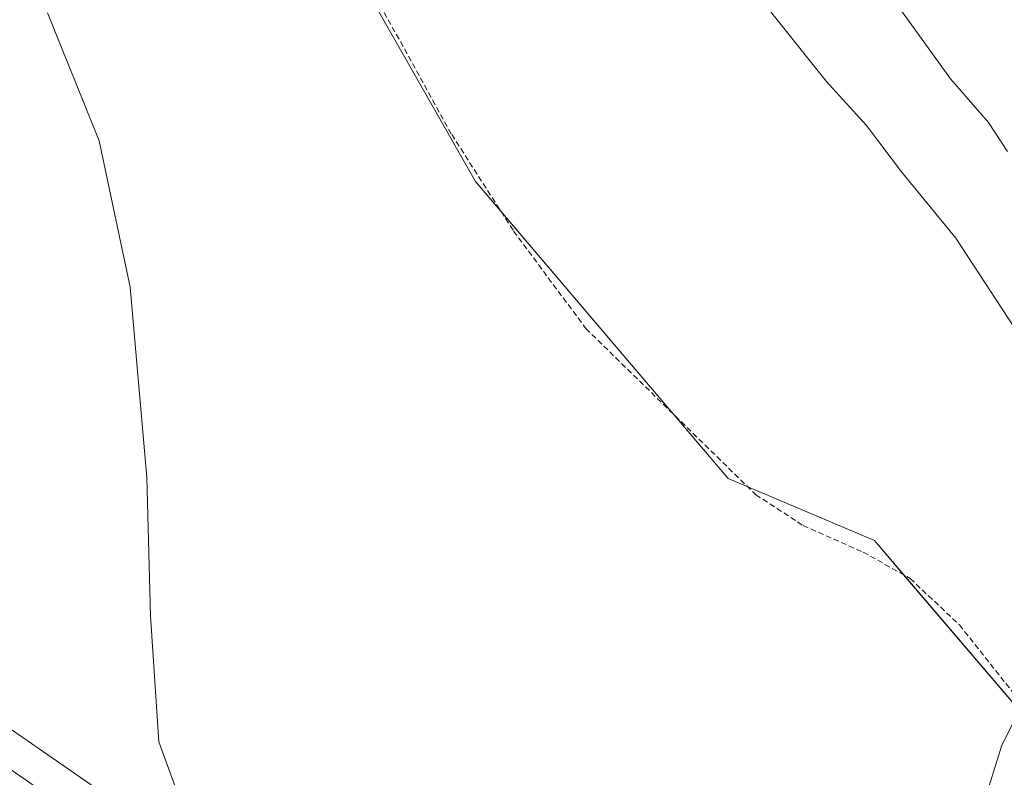
# Model space of a CAD drawing. Units: metres. Extents: x 645263 to 648731, y 4716073 to 4718459.
# Drawn here: x 647141 to 647230, y 4716815 to 4716883 of the extents above; entities that cross this region are included whole.
import ezdxf

# ---------------------------------------------------------------- set-up
doc = ezdxf.new("R2010")
doc.units = ezdxf.units.M
doc.header["$MEASUREMENT"] = 0
doc.linetypes.add('TRAZOS', pattern=[0.75, 0.5, -0.25])
for name, color, linetype, lineweight in [('Carretera de calzada única', 19, 'Continuous', 13), ('Carretera de calzada única Cxs', 19, 'Continuous', 13), ('Cultivos herbáceos CxS', 92, 'Continuous', 0), ('Curva de nivel normal', 36, 'Continuous', 0), ('Elemento construido', 1, 'Continuous', 0), ('Matorral', 135, 'Continuous', 0), ('Matorral CxS', 135, 'Continuous', 0), ('Núcleo urbano', 19, 'Continuous', 0), ('Núcleo urbano CxS', 19, 'Continuous', 0), ('Valla', 19, 'TRAZOS', 0)]:
    doc.layers.add(name, color=color, linetype=linetype, lineweight=lineweight)

# ---------------------------------------------------------------- blocks, each defined once
blk = doc.blocks.new('*U164')
at = {"layer": 'Núcleo urbano CxS', "color": 19, "linetype": 'Continuous', "lineweight": 0}
blk.add_polyline3d([(647125.096, 4716829.491, 458.005), (647151.829, 4716810.966, 459.405)], dxfattribs=at)
blk = doc.blocks.new('*U208')
at = {"layer": 'Carretera de calzada única Cxs', "color": 19, "linetype": 'Continuous', "lineweight": 13}
blk.add_polyline3d([(647123.41, 4716827.01, 457.922), (647150.12, 4716808.5, 459.216)], dxfattribs=at)

msp = doc.modelspace()

# ---------------------------------------------------------------- linework, layer by layer
at = {"layer": 'Carretera de calzada única', "color": 19, "linetype": 'Continuous', "lineweight": 13}
msp.add_polyline3d([(647057.75, 4716870.75, 454.689), (647123.41, 4716827.01, 457.922), (647150.12, 4716808.5, 459.216), (647159.02, 4716801.37, 459.71), (647167.1, 4716793.63, 460.138), (647174.38, 4716785.67, 460.584), (647178.6, 4716782, 460.836), (647181.74, 4716780, 461.01), (647186.85, 4716777.72, 461.242), (647190.44, 4716776.73, 461.418), (647199.61, 4716775.3, 461.819), (647202.96, 4716774.24, 461.932), (647206.1, 4716772.68, 462.04), (647208.97, 4716770.64, 462.158), (647211.48, 4716768.18, 462.246), (647213.58, 4716765.37, 462.38), (647215.21, 4716762.26, 462.451), (647216.34, 4716758.93, 462.526), (647216.94, 4716755.46, 462.592), (647216.99, 4716751.95, 462.642), (647216.268, 4716746.97, 462.682)], dxfattribs=at)
at = {"layer": 'Cultivos herbáceos CxS', "color": 92, "linetype": 'Continuous', "lineweight": 0}
for points in [[(647089.11, 4716924.079, 454.153), (647098.906, 4716923.42, 455.949), (647117.118, 4716918.95, 458.892), (647123.703, 4716917.998, 459.67), (647145.644, 4716914.828, 461.774), (647155.232, 4716908.834, 462.362), (647157.843, 4716905.92, 462.353), (647165.314, 4716897.583, 462.43), (647165.617, 4716897.245, 462.434), (647165.846, 4716896.844, 462.425), (647181.995, 4716868.472, 462.589), (647184.266, 4716865.801, 462.76), (647199.804, 4716847.531, 463.466), (647204.764, 4716841.698, 463.671), (647206.54, 4716840.944, 463.762), (647217.946, 4716836.104, 464.189), (647220.58, 4716833.022, 464.204), (647241.515, 4716808.53, 465.653), (647254.529, 4716784.262, 465.944), (647268.79, 4716760.395, 462.923), (647269.05, 4716759.959, 462.86)], [(647165.617, 4716897.245, 462.434), (647181.995, 4716868.472, 462.588), (647204.764, 4716841.698, 463.671), (647217.946, 4716836.104, 464.189), (647241.515, 4716808.53, 465.653)], [(647151.829, 4716810.966, 459.405), (647125.096, 4716829.491, 458.005)], [(647151.829, 4716810.966, 459.405), (647125.096, 4716829.491, 458.005)]]:
    msp.add_polyline3d(points, dxfattribs=at)
at = {"layer": 'Curva de nivel normal', "color": 36, "linetype": 'Continuous', "lineweight": 0}
for points in [[(647229.96, 4716871.17, 465), (647228.25, 4716873.78, 465), (647224.82, 4716877.73, 465), (647218.14, 4716887, 465), (647214.51, 4716891.58, 465), (647212.05, 4716895.3, 465), (647204.76, 4716902.17, 465), (647197.24, 4716904.64, 465), (647194.19, 4716905.91, 465), (647190.88, 4716906.92, 465), (647188.78, 4716906.55, 465), (647188.4, 4716904.93, 465), (647190.42, 4716901.83, 465), (647197.69, 4716893.73, 465), (647206.2, 4716886.79, 465), (647213.6, 4716877.52, 465), (647217.24, 4716873.53, 465), (647220.4, 4716869.36, 465), (647225.28, 4716863.37, 465), (647231.08, 4716854.5, 465)], [(647139.72, 4716781.1, 460), (647150.31, 4716784.39, 460), (647155.74, 4716786.37, 460), (647160.16, 4716787.96, 460), (647162, 4716789.65, 460), (647163.15, 4716792.27, 460), (647163.77, 4716798.07, 460), (647163.57, 4716800.09, 460), (647161.65, 4716803.8, 460), (647155.49, 4716812.37, 460), (647153.45, 4716817.98, 460), (647152.67, 4716829.33, 460), (647152.36, 4716841.79, 460), (647150.86, 4716858.94, 460), (647148.07, 4716872.14, 460), (647143.41, 4716883.68, 460)], [(647233.19, 4716825.1, 465), (647229.44, 4716817.67, 465), (647227.86, 4716812.55, 465), (647227.98, 4716806.3, 465), (647229.42, 4716800.79, 465), (647233.42, 4716793.87, 465)]]:
    msp.add_polyline3d(points, dxfattribs=at)
at = {"layer": 'Elemento construido', "color": 1, "linetype": 'Continuous', "lineweight": 0}
msp.add_polyline3d([(647150.12, 4716808.5, 459.263), (647123.41, 4716827.01, 457.996)], dxfattribs=at)
at = {"layer": 'Matorral', "color": 135, "linetype": 'Continuous', "lineweight": 0}
msp.add_polyline3d([(647089.11, 4716924.079, 454.153), (647098.906, 4716923.42, 455.949), (647117.118, 4716918.95, 458.892), (647123.703, 4716917.998, 459.67), (647145.644, 4716914.828, 461.774), (647155.232, 4716908.834, 462.362), (647157.843, 4716905.92, 462.353), (647165.314, 4716897.583, 462.43), (647165.617, 4716897.245, 462.434), (647165.846, 4716896.844, 462.425), (647181.995, 4716868.472, 462.589), (647184.266, 4716865.801, 462.76), (647199.804, 4716847.531, 463.466), (647204.764, 4716841.698, 463.671), (647206.54, 4716840.944, 463.762), (647217.946, 4716836.104, 464.189), (647220.58, 4716833.022, 464.204), (647241.515, 4716808.53, 465.653), (647254.529, 4716784.262, 465.944), (647268.79, 4716760.395, 462.923), (647269.05, 4716759.959, 462.86)], dxfattribs=at)
at = {"layer": 'Matorral CxS', "color": 135, "linetype": 'Continuous', "lineweight": 0}
msp.add_polyline3d([(647241.515, 4716808.53, 465.653), (647217.946, 4716836.104, 464.189), (647204.764, 4716841.698, 463.671), (647181.995, 4716868.472, 462.588), (647165.617, 4716897.245, 462.434)], dxfattribs=at)
at = {"layer": 'Núcleo urbano', "color": 19, "linetype": 'Continuous', "lineweight": 0}
msp.add_polyline3d([(647151.829, 4716810.966, 459.405), (647125.096, 4716829.491, 458.005)], dxfattribs=at)
at = {"layer": 'Valla', "color": 19, "linetype": 'TRAZOS', "lineweight": 0}
msp.add_polyline3d([(647123.01, 4716918.33, 459.81), (647125.64, 4716917.07, 464.373), (647130.55, 4716913.22, 463.022), (647132.09, 4716912.47, 461.513), (647133.55, 4716912.17, 461.051), (647144.6, 4716912.09, 461.482), (647149.96, 4716910.76, 462.53), (647156.69, 4716907, 462.639), (647162.37, 4716901.68, 462.549), (647168.68, 4716892.9, 462.67), (647179.84, 4716872.71, 464.051), (647185.42, 4716864, 462.91), (647191.94, 4716855.22, 463.14), (647207.26, 4716840.24, 464.025), (647211.53, 4716837.46, 464.039), (647216.94, 4716835.07, 464.891), (647221.17, 4716832.69, 464.329), (647225.62, 4716828.51, 465.548), (647233.53, 4716818.52, 465.431), (647239.46, 4716811.85, 465.726), (647245.67, 4716805.04, 467.404), (647251.64, 4716797.17, 466.355), (647256.94, 4716789.38, 466.38), (647258.76, 4716784.61, 466.151)], dxfattribs=at)

# ---------------------------------------------------------------- block references
at = {"layer": 'Carretera de calzada única Cxs', "color": 19, "linetype": 'Continuous', "lineweight": 13}
msp.add_blockref('*U208', (0, 0), dxfattribs=at)
at = {"layer": 'Núcleo urbano CxS', "color": 19, "linetype": 'Continuous', "lineweight": 0}
msp.add_blockref('*U164', (0, 0), dxfattribs=at)

doc.saveas('drawing.dxf')
